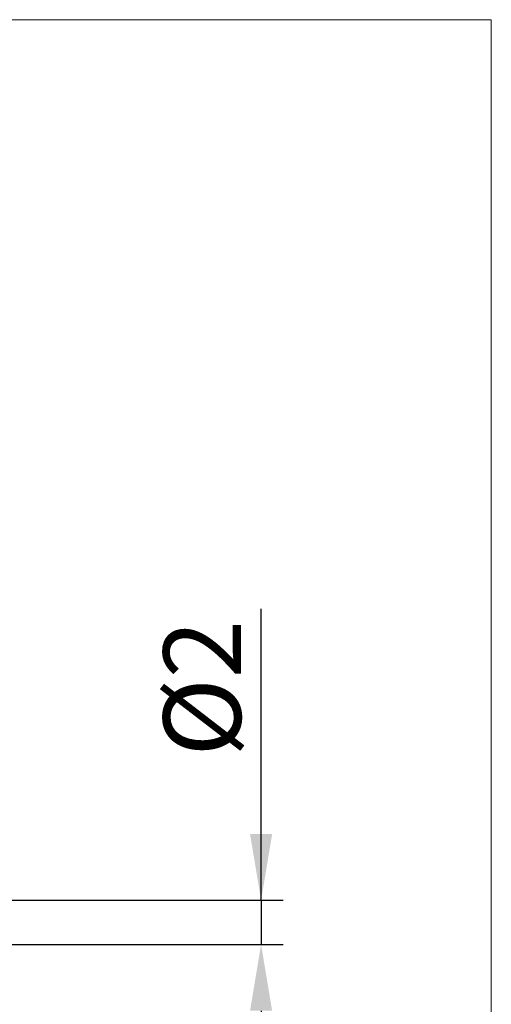
# Model space of a CAD drawing. Extents: x -19 to 87, y -30 to 41.
# Drawn here: x 65 to 87, y -4 to 41 of the extents above; entities that cross this region are included whole.
import ezdxf

# ---------------------------------------------------------------- set-up
doc = ezdxf.new("R2010")
doc.units = 0
doc.header["$MEASUREMENT"] = 0
doc.layers.get('Defpoints').update_dxf_attribs({"linetype": 'CONTINUOUS'})
doc.layers.add('2', color=7, linetype='CONTINUOUS', lineweight=25)
doc.layers.add('INFTOTAL', color=9, linetype='CONTINUOUS', lineweight=18)
doc.styles.add('Monospac821 BT', font='txt', dxfattribs={"height": 3.5})
doc.dimstyles.get("Standard").update_dxf_attribs({"dimtxt": 3.5, "dimasz": 3, "dimexe": 1, "dimexo": 0.5, "dimgap": 0.8, "dimtad": 1, "dimtoh": 1, "dimzin": 1, "dimdsep": 46, "dimtxsty": 'Monospac821 BT', "dimcen": 2.5, "dimadec": 1, "dimazin": 0, "dimtfac": 1, "dimtdec": 4, "dimtix": 1, "dimtmove": 1, "dimatfit": 3, "dimfxl": 1, "dimtolj": 1, "dimtzin": 1, "dimarcsym": 0})

# ---------------------------------------------------------------- blocks, each defined once
blk = doc.blocks.new('*D1')
at = {"layer": '2', "color": 0, "lineweight": -2}
for p, q in [((76.4, 1), (76.4, 14.186)), ((76.4, 4), (76.4, 7)), ((49.5, 1), (77.4, 1)), ((76.4, 1), (76.4, -1)), ((49.5, -1), (77.4, -1)), ((76.4, -4), (76.4, -7))]:
    blk.add_line(p, q, dxfattribs=at)
at = {"layer": '2', "color": 0}
for points in [[(75.9, 4), (76.9, 4), (76.4, 1)], [(76.9, -4), (75.9, -4), (76.4, -1)]]:
    blk.add_solid(points, dxfattribs=at)
at = {"layer": 'Defpoints', "color": 0}
for p in [(49, 1), (49, -1), (76.4, -1)]:
    blk.add_point(p, dxfattribs=at)
at = {"layer": '2', "color": 0, "linetype": 'ByBlock', "insert": (73.738, 10.593), "char_height": 3.5, "attachment_point": 5, "rotation": 90}
blk.add_mtext('\\A1;%%c2', dxfattribs=at)

msp = doc.modelspace()

# ---------------------------------------------------------------- linework, layer by layer
at = {"layer": 'INFTOTAL'}
for p, q in [((-18.8, 40.84), (86.8, 40.84)), ((86.8, 40.84), (86.8, -29.8))]:
    msp.add_line(p, q, dxfattribs=at)

# ---------------------------------------------------------------- dimensions: what is measured, and where the dimension line sits
at = {"layer": '2'}
dim = msp.add_linear_dim(base=(76.4, -1), p1=(49, 1), p2=(49, -1), angle=90, text='%%c<>', dimstyle='STANDARD', override={"dimtoh": 0, "dimdec": 0, "dimtmove": 0}, dxfattribs=at)
dim.commit()
dim.dimension.update_dxf_attribs({"geometry": '*D1', "text_midpoint": (76.4, 10.593), "dimtype": 160})

doc.saveas('drawing.dxf')
